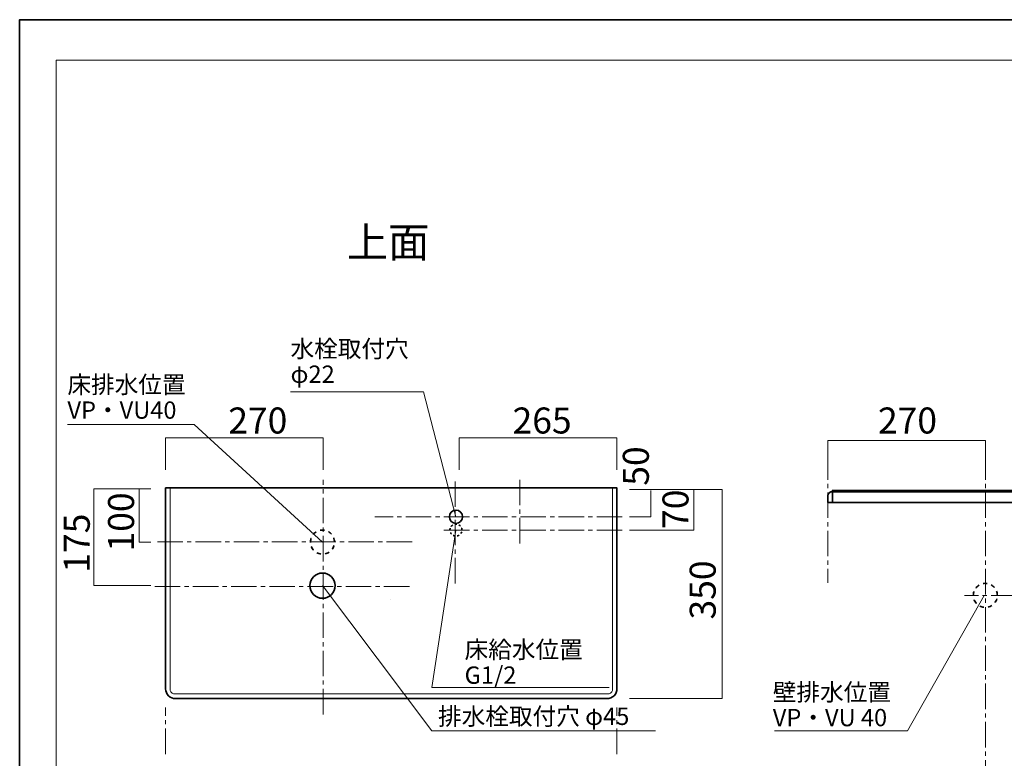
# Model space of a CAD drawing. Units: inches. Extents: x 0 to 297, y -210 to 0.
# Drawn here: x 0 to 164, y -123 to 0 of the extents above; entities that cross this region are included whole.
import ezdxf

# ---------------------------------------------------------------- set-up
doc = ezdxf.new("R2010")
doc.units = ezdxf.units.IN
doc.header["$MEASUREMENT"] = 0
for name, pattern in [('AI-Linetype-1', [1.411111, 0.705556, -0.705556]), ('AI-Linetype-10', [6.35, 4.233333, -0.705556, 0.705556, -0.705556]), ('AI-Linetype-12', [6.35, 4.233333, -0.705556, 0.705556, -0.705556]), ('AI-Linetype-14', [6.35, 4.233333, -0.705556, 0.705556, -0.705556]), ('AI-Linetype-15', [6.35, 4.233333, -0.705556, 0.705556, -0.705556]), ('AI-Linetype-17', [6.35, 4.233333, -0.705556, 0.705556, -0.705556]), ('AI-Linetype-18', [6.35, 4.233333, -0.705556, 0.705556, -0.705556]), ('AI-Linetype-21', [1.411111, 0.705556, -0.705556]), ('AI-Linetype-22', [6.35, 4.233333, -0.705556, 0.705556, -0.705556]), ('AI-Linetype-23', [0.705556, 0.352778, -0.352778]), ('AI-Linetype-24', [6.35, 4.233333, -0.705556, 0.705556, -0.705556]), ('AI-Linetype-25', [6.35, 4.233333, -0.705556, 0.705556, -0.705556]), ('AI-Linetype-7', [6.35, 4.233333, -0.705556, 0.705556, -0.705556]), ('AI-Linetype-8', [6.35, 4.233333, -0.705556, 0.705556, -0.705556]), ('AI-Linetype-9', [6.35, 4.233333, -0.705556, 0.705556, -0.705556])]:
    doc.linetypes.add(name, pattern=pattern)
doc.layers.add('レイヤー 1', color=7, linetype='Continuous')

# ---------------------------------------------------------------- blocks, each defined once
blk = doc.blocks.new('block 2')
at = {"layer": 'レイヤー 1', "color": 7, "lineweight": 18}
blk.add_lwpolyline([(290.34, -6.91), (6.48, -6.91), (6.48, -186.81), (290.34, -186.81), (290.34, -6.91)], dxfattribs=at)
blk = doc.blocks.new('block 10')
at = {"layer": 'レイヤー 1', "color": 18, "lineweight": 35}
blk.add_open_spline([(99.66, -111.33), (99.66, -111.75), (99.5, -112.17), (99.18, -112.49), (98.85, -112.81), (98.43, -112.97), (98.01, -112.97), (98.01, -112.97), (26.29, -112.97), (26.29, -112.97), (25.87, -112.97), (25.46, -112.81), (25.14, -112.5), (24.82, -112.18), (24.66, -111.76), (24.66, -111.34), (24.66, -111.34), (24.66, -77.97), (24.66, -77.97), (24.66, -77.97), (99.66, -77.97), (99.66, -77.97), (99.66, -77.97), (99.66, -111.33), (99.66, -111.33)], degree=3, knots=[0, 0, 0, 0, 1, 1, 1, 2, 2, 2, 3, 3, 3, 4, 4, 4, 5, 5, 5, 6, 6, 6, 7, 7, 7, 8, 8, 8, 8], dxfattribs=at)
at = {"layer": 'レイヤー 1', "color": 18, "lineweight": 18}
blk.add_open_spline([(98.91, -111.47), (98.91, -111.65), (98.84, -111.83), (98.7, -111.97), (98.56, -112.1), (98.38, -112.17), (98.2, -112.17), (98.2, -112.17), (26.12, -112.17), (26.12, -112.17), (25.94, -112.17), (25.76, -112.1), (25.62, -111.96), (25.48, -111.83), (25.41, -111.64), (25.41, -111.46), (25.41, -111.46), (25.41, -77.97), (25.41, -77.97), (25.41, -77.97), (98.91, -77.97), (98.91, -77.97), (98.91, -77.97), (98.91, -111.47), (98.91, -111.47)], degree=3, knots=[0, 0, 0, 0, 1, 1, 1, 2, 2, 2, 3, 3, 3, 4, 4, 4, 5, 5, 5, 6, 6, 6, 7, 7, 7, 8, 8, 8, 8], dxfattribs=at)
blk = doc.blocks.new('block 9')
at = {"layer": 'レイヤー 1'}
blk.add_blockref('block 10', (0, 0), dxfattribs=at)
blk = doc.blocks.new('block 13')
at = {"layer": 'レイヤー 1', "color": 18, "lineweight": 35}
blk.add_lwpolyline([(208.97, -80.4), (135.47, -80.4), (135.47, -78.4), (208.97, -78.4), (208.97, -80.4)], dxfattribs=at)
blk.add_open_spline([(209.72, -80.4), (209.72, -80.4), (134.72, -80.4), (134.72, -80.4), (134.72, -80.4), (134.72, -79.18), (134.72, -79.18), (134.72, -78.86), (135.06, -78.6), (135.48, -78.6), (135.48, -78.6), (208.97, -78.6), (208.97, -78.6), (209.39, -78.6), (209.72, -78.87), (209.72, -79.2), (209.72, -79.2), (209.72, -80.4), (209.72, -80.4)], degree=3, knots=[0, 0, 0, 0, 1, 1, 1, 2, 2, 2, 3, 3, 3, 4, 4, 4, 5, 5, 5, 6, 6, 6, 6], dxfattribs=at)
blk = doc.blocks.new('block 12')
at = {"layer": 'レイヤー 1'}
blk.add_blockref('block 13', (0, 0), dxfattribs=at)
blk = doc.blocks.new('block 11')
at = {"layer": 'レイヤー 1'}
blk.add_blockref('block 12', (0, 0), dxfattribs=at)

msp = doc.modelspace()

# ---------------------------------------------------------------- linework, layer by layer
at = {"layer": 'レイヤー 1', "color": 18, "lineweight": 35}
msp.add_lwpolyline([(296.74, -209.76), (0.4, -209.76), (0.4, -0.21), (296.74, -0.21), (296.74, -209.76)], dxfattribs=at)
at = {"layer": 'レイヤー 1', "color": 18, "lineweight": 18}
for points in [[(72.9, -82.76), (67.49, -62), (45.41, -62)], [(50.72, -86.98), (29.39, -67.47), (8.34, -67.47)], [(50.81, -74.97), (50.81, -69.64), (24.66, -69.64), (24.66, -74.97)], [(73.41, -74.97), (73.41, -69.64), (99.66, -69.64), (99.66, -74.97)], [(160.87, -72.77), (160.87, -70.11), (134.72, -70.11), (134.72, -72.77)], [(22.22, -78.11), (12.7, -78.11), (12.7, -94.21), (22.22, -94.21)], [(20.28, -78.24), (20.28, -86.98), (22.22, -86.98)], [(101.72, -78.24), (117.12, -78.24), (117.12, -112.97), (101.72, -112.97)], [(112.41, -78.24), (112.41, -84.98), (101.72, -84.98)], [(105.3, -78.4), (105.3, -82.76), (101.72, -82.76)], [(72.9, -84.98), (68.9, -111.12), (98.34, -111.12)], [(50.72, -94.21), (68.9, -118.32)], [(62.01, -96.47), (62.01, -96.47)], [(160.67, -95.82), (147.93, -118.32), (125.82, -118.32)], [(68.9, -118.32), (106.06, -118.32)]]:
    msp.add_lwpolyline(points, dxfattribs=at)
at = {"layer": 'レイヤー 1', "color": 29, "linetype": 'AI-Linetype-15', "lineweight": 18}
msp.add_lwpolyline([(134.72, -72.38), (134.72, -93.75)], dxfattribs=at)
at = {"layer": 'レイヤー 1', "color": 18, "linetype": 'AI-Linetype-12', "lineweight": 18}
msp.add_lwpolyline([(160.87, -72.38), (160.87, -148.11)], dxfattribs=at)
at = {"layer": 'レイヤー 1', "color": 18, "linetype": 'AI-Linetype-24', "lineweight": 18}
msp.add_lwpolyline([(50.81, -115.59), (50.81, -76.61)], dxfattribs=at)
at = {"layer": 'レイヤー 1', "color": 18, "linetype": 'AI-Linetype-25', "lineweight": 18}
msp.add_lwpolyline([(72.76, -93.84), (72.76, -76.69)], dxfattribs=at)
at = {"layer": 'レイヤー 1', "color": 18, "linetype": 'AI-Linetype-7', "lineweight": 18}
msp.add_lwpolyline([(83.52, -76.61), (83.52, -87.29)], dxfattribs=at)
at = {"layer": 'レイヤー 1', "color": 18, "linetype": 'AI-Linetype-9', "lineweight": 18}
msp.add_lwpolyline([(100.54, -82.76), (59.42, -82.76)], dxfattribs=at)
at = {"layer": 'レイヤー 1', "color": 18, "linetype": 'AI-Linetype-10', "lineweight": 18}
msp.add_lwpolyline([(100.54, -84.98), (70.7, -84.98)], dxfattribs=at)
at = {"layer": 'レイヤー 1', "color": 1, "lineweight": 106}
for points in [[(72.98, -83.47), (72.98, -83.47)], [(83.48, -83.47), (83.48, -83.47)]]:
    msp.add_lwpolyline(points, dxfattribs=at)
at = {"layer": 'レイヤー 1', "color": 18, "linetype": 'AI-Linetype-8', "lineweight": 18}
msp.add_lwpolyline([(23.28, -86.93), (66.15, -86.93)], dxfattribs=at)
at = {"layer": 'レイヤー 1', "color": 18, "linetype": 'AI-Linetype-22', "lineweight": 18}
msp.add_lwpolyline([(22.84, -94.36), (65.7, -94.36)], dxfattribs=at)
at = {"layer": 'レイヤー 1', "color": 18, "linetype": 'AI-Linetype-14', "lineweight": 18}
msp.add_lwpolyline([(210.51, -95.82), (157.41, -95.82)], dxfattribs=at)
at = {"layer": 'レイヤー 1', "color": 18, "linetype": 'AI-Linetype-17', "lineweight": 18}
msp.add_lwpolyline([(24.66, -122.17), (24.66, -114.47)], dxfattribs=at)
at = {"layer": 'レイヤー 1', "color": 18, "linetype": 'AI-Linetype-18', "lineweight": 18}
msp.add_lwpolyline([(99.66, -122.17), (99.66, -114.47)], dxfattribs=at)
at = {"layer": 'レイヤー 1', "color": 18, "lineweight": 35}
for points in [[(74, -82.76), (74, -83.37), (73.51, -83.86), (72.9, -83.86), (72.29, -83.86), (71.8, -83.37), (71.8, -82.76), (71.8, -82.16), (72.29, -81.66), (72.9, -81.66), (73.51, -81.66), (74, -82.16), (74, -82.76)], [(52.82, -94.21), (52.82, -95.37), (51.88, -96.31), (50.72, -96.31), (49.56, -96.31), (48.62, -95.37), (48.62, -94.21), (48.62, -93.05), (49.56, -92.11), (50.72, -92.11), (51.88, -92.11), (52.82, -93.05), (52.82, -94.21)]]:
    msp.add_open_spline(points, degree=3, knots=[0, 0, 0, 0, 1, 1, 1, 2, 2, 2, 3, 3, 3, 4, 4, 4, 4], dxfattribs=at)
at = {"layer": 'レイヤー 1', "color": 18, "linetype": 'AI-Linetype-21', "lineweight": 35}
msp.add_open_spline([(52.72, -86.98), (52.72, -88.08), (51.82, -88.98), (50.72, -88.98), (49.61, -88.98), (48.72, -88.08), (48.72, -86.98), (48.72, -85.87), (49.61, -84.98), (50.72, -84.98), (51.82, -84.98), (52.72, -85.87), (52.72, -86.98)], degree=3, knots=[0, 0, 0, 0, 1, 1, 1, 2, 2, 2, 3, 3, 3, 4, 4, 4, 4], dxfattribs=at)
at = {"layer": 'レイヤー 1', "color": 18, "linetype": 'AI-Linetype-23', "lineweight": 35}
msp.add_open_spline([(73.9, -84.98), (73.9, -85.53), (73.45, -85.98), (72.9, -85.98), (72.35, -85.98), (71.9, -85.53), (71.9, -84.98), (71.9, -84.43), (72.35, -83.98), (72.9, -83.98), (73.45, -83.98), (73.9, -84.43), (73.9, -84.98)], degree=3, knots=[0, 0, 0, 0, 1, 1, 1, 2, 2, 2, 3, 3, 3, 4, 4, 4, 4], dxfattribs=at)
at = {"layer": 'レイヤー 1', "color": 18, "linetype": 'AI-Linetype-1', "lineweight": 35}
msp.add_open_spline([(162.87, -95.82), (162.87, -96.93), (161.97, -97.82), (160.87, -97.82), (159.77, -97.82), (158.87, -96.93), (158.87, -95.82), (158.87, -94.72), (159.77, -93.82), (160.87, -93.82), (161.97, -93.82), (162.87, -94.72), (162.87, -95.82)], degree=3, knots=[0, 0, 0, 0, 1, 1, 1, 2, 2, 2, 3, 3, 3, 4, 4, 4, 4], dxfattribs=at)

# ---------------------------------------------------------------- block references
at = {"layer": 'レイヤー 1'}
for name in ['block 2', 'block 9', 'block 11']:
    msp.add_blockref(name, (0, 0), dxfattribs=at)

# ---------------------------------------------------------------- texts
at = {"layer": 'レイヤー 1', "color": 29, "attachment_point": 7}
for s, insert, char_height in [('\\fMS PGothic|b0|i0|c0|p34;\\W1;上面', (54.75, -39.68), 5.0377), ('\\fMS PGothic|b0|i0|c0|p34;\\W1;水栓取付穴', (45.41, -56.3), 2.8787), ('\\fMS PGothic|b0|i0|c0|p34;\\W1;φ22', (45.41, -60.53), 2.8787), ('\\fMS PGothic|b0|i0|c0|p34;\\W1;床排水位置', (8.34, -62.26), 2.8787), ('\\fMS PGothic|b0|i0|c0|p34;\\W1;VP・VU40', (8.34, -66.49), 2.8787), ('\\fMS PGothic|b0|i0|c0|p34;\\W1;270', (35.07, -68.94), 4.318), ('\\fMS PGothic|b0|i0|c0|p34;\\W1;265', (82.31, -68.94), 4.318), ('\\fMS PGothic|b0|i0|c0|p34;\\W1;270', (143.03, -68.94), 4.318), ('\\fMS PGothic|b0|i0|c0|p34;\\W1;床給水位置', (74.34, -106.27), 2.8787), ('\\fMS PGothic|b0|i0|c0|p34;\\W1;G1/2', (74.34, -110.51), 2.8787), ('\\fMS PGothic|b0|i0|c0|p34;\\W1;壁排水位置', (125.55, -113.33), 2.8787), ('\\fMS PGothic|b0|i0|c0|p34;\\W1;排水栓取付穴 φ45', (69.92, -117.35), 2.8787), ('\\fMS PGothic|b0|i0|c0|p34;\\W1;VP・VU 40', (125.55, -117.56), 2.8787)]:
    msp.add_mtext(s, dxfattribs=dict(at, insert=insert, char_height=char_height))
at = {"layer": 'レイヤー 1', "color": 29, "char_height": 4.318, "attachment_point": 7, "rotation": 90}
for s, insert in [('\\fMS PGothic|b0|i0|c0|p34;\\W1;50', (104.95, -77.61)), ('\\fMS PGothic|b0|i0|c0|p34;\\W1;70', (111.54, -84.79)), ('\\fMS PGothic|b0|i0|c0|p34;\\W1;100', (19.41, -88.53)), ('\\fMS PGothic|b0|i0|c0|p34;\\W1;175', (12.05, -92.05)), ('\\fMS PGothic|b0|i0|c0|p34;\\W1;350', (116.06, -99.83))]:
    msp.add_mtext(s, dxfattribs=dict(at, insert=insert))

doc.saveas('drawing.dxf')
